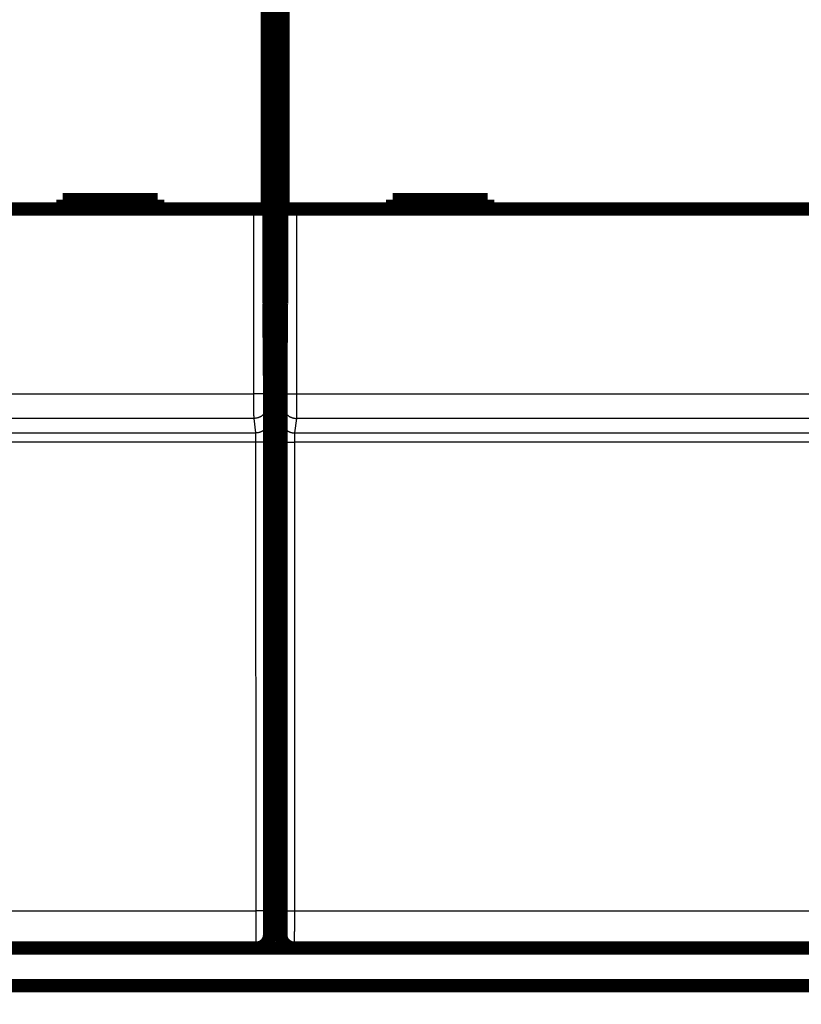
# Model space of a CAD drawing. Extents: x 12 to 829, y 11 to 569.
# Drawn here: x 641 to 682, y 137 to 189 of the extents above; entities that cross this region are included whole.
import ezdxf

# ---------------------------------------------------------------- set-up
doc = ezdxf.new("R2010")
doc.units = 0
doc.layers.get('0').update_dxf_attribs({"linetype": 'CONTINUOUS'})
doc.layers.add('4', color=7, linetype='CONTINUOUS')
doc.styles.get("Standard").update_dxf_attribs({"font": 'monotxt.shx'})
doc.dimstyles.new('DSTYLE1', dxfattribs={"dimtxt": 3, "dimasz": 3, "dimexe": 3, "dimexo": 0, "dimgap": 2, "dimtad": 1, "dimzin": 3, "dimcen": 0.09, "dimazin": 3, "dimtp": 1, "dimtm": 1, "dimtfac": 1, "dimtofl": 0, "dimtmove": 0, "dimatfit": 3})

# ---------------------------------------------------------------- blocks, each defined once
blk = doc.blocks.new('_AH1')
at = {"color": 0, "linetype": 'CONTINUOUS'}
for p, q in [((-1, 0.166667), (0, 0)), ((-1, 0.166667), (-1, -0.166667)), ((0, 0), (-1, -0.166667)), ((0, 0), (-1, 0))]:
    blk.add_line(p, q, dxfattribs=at)
blk = doc.blocks.new('*D8911')
at = {"layer": '4', "color": 1, "linetype": 'CONTINUOUS'}
for p, q in [((388.1572, 139.63973), (388.1572, 90.81759)), ((767.78681, 100.64799), (767.78681, 90.81759)), ((388.1572, 93.81759), (577.97201, 93.81759)), ((767.78681, 93.81759), (577.97201, 93.81759))]:
    blk.add_line(p, q, dxfattribs=at)
at = {"layer": '4', "color": 1, "xscale": 3, "yscale": 3, "zscale": 3, "rotation": 180}
blk.add_blockref('_AH1', (388.1572, 93.81759), dxfattribs=at)
at = {"layer": '4', "color": 1, "xscale": 3, "yscale": 3, "zscale": 3}
blk.add_blockref('_AH1', (767.78681, 93.81759), dxfattribs=at)
at = {"layer": '4', "color": 1, "linetype": 'CONTINUOUS'}
blk.add_text('380', height=3, rotation=360, dxfattribs=at).set_placement((573.47201, 95.81859))

msp = doc.modelspace()

# ---------------------------------------------------------------- linework, layer by layer
at = {"layer": '4', "color": 3, "linetype": 'CONTINUOUS'}
for p, q in [((653.53688, 169.36438), (653.53688, 179.10712)), ((654.23686, 179.10712), (654.23686, 169.36438)), ((655.07782, 169.36438), (655.07782, 179.10712)), ((655.7778, 179.10712), (655.7778, 169.36438)), ((591.7778, 169.36438), (653.53688, 169.36438)), ((654.23686, 169.36438), (653.53688, 169.36438)), ((655.07782, 169.36438), (655.7778, 169.36438)), ((655.7778, 169.36438), (717.53688, 169.36438)), ((654.2417, 168.76602), (654.33218, 167.99808)), ((654.9825, 167.99808), (655.07297, 168.76602)), ((653.54173, 168.06793), (591.77295, 168.06793)), ((653.63221, 167.29999), (653.54173, 168.06793)), ((655.77295, 168.06793), (655.68247, 167.29999)), ((717.54173, 168.06793), (655.77295, 168.06793)), ((591.68247, 167.29999), (653.63221, 167.29999)), ((655.68247, 167.29999), (717.63221, 167.29999)), ((653.6419, 166.81008), (591.67278, 166.81008)), ((653.64567, 142.0963), (653.6419, 166.81008)), ((654.34188, 166.8223), (654.34564, 142.10851)), ((654.96904, 142.10851), (654.9728, 166.8223)), ((655.67278, 166.81008), (655.66901, 142.0963)), ((717.6419, 166.81008), (655.67278, 166.81008)), ((591.66901, 142.0963), (653.64567, 142.0963)), ((655.66901, 142.0963), (717.64567, 142.0963))]:
    msp.add_line(p, q, dxfattribs=at)
for points in [[(614.15699, 138.28544, 0), (607.75697, 138.28544)], [(601.35696, 138.28544, 0), (594.95695, 138.28544, 0), (588.55695, 138.28544)], [(710.15715, 138.28544), (703.75714, 138.28544), (697.35713, 138.28544), (690.95712, 138.28544), (684.55711, 138.28544), (678.1571, 138.28544, 0), (671.75709, 138.28544), (665.35708, 138.28544), (658.95707, 138.28544), (652.55706, 138.28544, 0), (646.15705, 138.28544), (639.75703, 138.28544)], [(556.55687, 138.28544, 0), (550.15603, 138.28544)], [(600.95716, 307.994, 0), (604.94055, 307.994)], [(653.54171, 168.06796), (653.5416, 168.07031, -0.00287828), (653.54149, 168.07325, -0.00185109), (653.54139, 168.07679, -0.00127007), (653.54128, 168.08091, -0.00093666), (653.54117, 168.08563, -0.00071371), (653.54106, 168.09092, -0.00056795), (653.54095, 168.0968, -0.00045975), (653.54085, 168.10325, -0.00038334), (653.54074, 168.11028, -0.00032289), (653.54063, 168.11787, -0.00027798), (653.54052, 168.12604, -0.00024084), (653.54042, 168.13476, -0.00021228), (653.54031, 168.14406, -0.00018783), (653.54021, 168.1539, -0.00016855), (653.5401, 168.16431, -0.00015166), (653.54, 168.17526, -0.00013818), (653.5399, 168.18676, -0.00012584), (653.5398, 168.1988, -0.0001156), (653.5397, 168.21139, -0.00010576), (653.5396, 168.2245, -0.00009703), (653.5395, 168.23814, -0.00008928), (653.53941, 168.25229, -0.0000828), (653.53931, 168.26696, -0.00007689), (653.53922, 168.28212, -0.00007184), (653.53913, 168.29778, -0.00006721), (653.53903, 168.31391, -0.00006325), (653.53894, 168.33053, -0.00005957), (653.53886, 168.34762, -0.0000564), (653.53877, 168.36517, -0.00005343), (653.53868, 168.38317, -0.00005087), (653.5386, 168.40163, -0.00004845), (653.53852, 168.42051, -0.00004635), (653.53844, 168.43984, -0.00004436), (653.53836, 168.45958, -0.00004267), (653.53828, 168.47974, -0.00004096), (653.53821, 168.5003, -0.00003938), (653.53813, 168.52127, -0.00003782), (653.53806, 168.54262, -0.00003636), (653.53799, 168.56435, -0.000035), (653.53792, 168.58644, -0.00003382), (653.53786, 168.60889, -0.0000327), (653.53779, 168.63168, -0.00003171), (653.53773, 168.65481, -0.00003077), (653.53767, 168.67826, -0.00002994), (653.53761, 168.70202, -0.00002916), (653.53756, 168.72609, -0.00002847), (653.5375, 168.75044, -0.00002782), (653.53745, 168.77508, -0.00002726), (653.5374, 168.79999, -0.00002671), (653.53735, 168.82515, -0.00002624), (653.53731, 168.85057, -0.00002581), (653.53727, 168.87622, -0.0000255), (653.53722, 168.90211, -0.00002492), (653.53719, 168.9282, -0.0000241), (653.53715, 168.95451, -0.00002319), (653.53711, 168.98099, -0.00002213), (653.53708, 169.00765, -0.00002148), (653.53705, 169.03449, -0.00002103), (653.53702, 169.06153, -0.0000198), (653.537, 169.08859, -0.00001798), (653.53697, 169.1156, -0.00001897), (653.53695, 169.14318, -0.00002142), (653.53693, 169.1715, -0.00001611), (653.53691, 169.19815, -0.00000627), (653.5369, 169.2223, -0.00002107), (653.53688, 169.25342, -0.0000341), (653.53686, 169.30143, -0.00001649), (653.53684, 169.36436, -0.00000882)], [(654.23684, 169.36436), (654.23685, 169.35155, 0.00004212), (654.23685, 169.33875, 0.0000421), (654.23686, 169.32595, 0.00004222), (654.23687, 169.31316, 0.00004259), (654.23688, 169.3004, 0.00004296), (654.23689, 169.28766, 0.00004337), (654.23691, 169.27495, 0.00004383), (654.23693, 169.26229, 0.0000444), (654.23695, 169.24966, 0.00004501), (654.23697, 169.23709, 0.00004571), (654.237, 169.22458, 0.00004647), (654.23703, 169.21212, 0.00004733), (654.23706, 169.19974, 0.00004825), (654.23709, 169.18743, 0.00004927), (654.23712, 169.17521, 0.00005038), (654.23716, 169.16307, 0.00005165), (654.2372, 169.15102, 0.0000529), (654.23724, 169.13908, 0.00005416), (654.23728, 169.12724, 0.00005519), (654.23733, 169.11551, 0.00005592), (654.23737, 169.10389, 0.00005686), (654.23742, 169.0924, 0.00005788), (654.23748, 169.08103, 0.00005906), (654.23753, 169.06978, 0.00006028), (654.23759, 169.05868, 0.00006169), (654.23764, 169.04771, 0.00006317), (654.2377, 169.03689, 0.00006487), (654.23777, 169.02621, 0.00006666), (654.23783, 169.01569, 0.00006869), (654.2379, 169.00533, 0.00007084), (654.23796, 168.99514, 0.00007327), (654.23803, 168.98511, 0.00007583), (654.23811, 168.97525, 0.00007877), (654.23818, 168.96558, 0.00008193), (654.23825, 168.95609, 0.00008533), (654.23833, 168.94678, 0.00008873), (654.23841, 168.93767, 0.00009245), (654.23849, 168.92875, 0.00009612), (654.23857, 168.92003, 0.00010041), (654.23866, 168.91152, 0.00010497), (654.23874, 168.90321, 0.00011022), (654.23883, 168.89511, 0.00011576), (654.23892, 168.88722, 0.00012219), (654.23901, 168.87955, 0.00012906), (654.2391, 168.8721, 0.00013703), (654.23919, 168.86488, 0.00014562), (654.23928, 168.85788, 0.00015564), (654.23938, 168.85111, 0.00016655), (654.23948, 168.84458, 0.00017936), (654.23957, 168.83828, 0.00019346), (654.23967, 168.83223, 0.00021017), (654.23977, 168.82642, 0.00022881), (654.23987, 168.82087, 0.0002508), (654.23998, 168.81555, 0.00027494), (654.24008, 168.8105, 0.00030275), (654.24018, 168.8057, 0.0003323), (654.24029, 168.80116, 0.00037426), (654.24039, 168.79687, 0.0004285), (654.2405, 168.79284, 0.00047373), (654.24061, 168.78907, 0.00050153), (654.24071, 168.78558, 0.00063683), (654.24082, 168.78232, 0.00090428), (654.24094, 168.77931, 0.0008389), (654.24104, 168.77663, 0.0003189), (654.24114, 168.77435, 0.00148537), (654.24127, 168.77202, 0.00404726), (654.24146, 168.76923, 0.00327711), (654.24172, 168.76605, 0.00229919)], [(655.07295, 168.76605), (655.07306, 168.76714, 0.00682876), (655.07318, 168.76849, 0.00440362), (655.07329, 168.77012, 0.00302005), (655.07341, 168.77202, 0.0022182), (655.07352, 168.77419, 0.00168419), (655.07363, 168.77663, 0.00133517), (655.07374, 168.77935, 0.00107647), (655.07385, 168.78232, 0.0008928), (655.07396, 168.78557, 0.0007482), (655.07407, 168.78907, 0.0006402), (655.07418, 168.79284, 0.00055139), (655.07429, 168.79687, 0.00048257), (655.07439, 168.80116, 0.00042416), (655.0745, 168.8057, 0.00037763), (655.0746, 168.8105, 0.00033723), (655.0747, 168.81555, 0.00030442), (655.07481, 168.82087, 0.00027519), (655.07491, 168.82642, 0.00025093), (655.07501, 168.83223, 0.00022887), (655.07511, 168.83828, 0.00021018), (655.0752, 168.84458, 0.00019345), (655.0753, 168.85111, 0.00017936), (655.07539, 168.85788, 0.00016655), (655.07549, 168.86488, 0.00015564), (655.07558, 168.8721, 0.00014562), (655.07567, 168.87955, 0.00013703), (655.07576, 168.88722, 0.00012906), (655.07585, 168.89511, 0.00012219), (655.07594, 168.90321, 0.00011576), (655.07602, 168.91152, 0.00011022), (655.07611, 168.92003, 0.00010497), (655.07619, 168.92875, 0.00010041), (655.07627, 168.93767, 0.00009612), (655.07635, 168.94678, 0.00009245), (655.07642, 168.95609, 0.00008873), (655.0765, 168.96558, 0.00008533), (655.07657, 168.97525, 0.00008193), (655.07664, 168.98511, 0.00007877), (655.07671, 168.99514, 0.00007583), (655.07678, 169.00533, 0.00007327), (655.07685, 169.01569, 0.00007084), (655.07691, 169.02621, 0.00006869), (655.07697, 169.03689, 0.00006666), (655.07703, 169.04771, 0.00006487), (655.07709, 169.05868, 0.00006317), (655.07715, 169.06978, 0.00006169), (655.0772, 169.08103, 0.00006028), (655.07725, 169.0924, 0.00005905), (655.0773, 169.10389, 0.00005788), (655.07735, 169.11551, 0.00005688), (655.0774, 169.12724, 0.00005592), (655.07744, 169.13908, 0.00005513), (655.07748, 169.15102, 0.00005424), (655.07752, 169.16307, 0.00005334), (655.07756, 169.17521, 0.00005224), (655.07759, 169.18743, 0.00005101), (655.07762, 169.19974, 0.00005062), (655.07765, 169.21212, 0.00005091), (655.07768, 169.2246, 0.00004884), (655.0777, 169.23709, 0.00004512), (655.07773, 169.24956, 0.0000493), (655.07775, 169.26229, 0.00005825), (655.07776, 169.27536, 0.00004388), (655.07778, 169.28766, 0.00001493), (655.07779, 169.2988, 0.00006154), (655.0778, 169.31316, 0.00010555), (655.07781, 169.33532, 0.00005144), (655.07782, 169.36436, 0.00002717)], [(655.77783, 169.36436), (655.77782, 169.3366, -0.00001672), (655.77781, 169.30885, -0.00001662), (655.7778, 169.28112, -0.00001676), (655.77779, 169.25342, -0.00001719), (655.77778, 169.22576, -0.00001756), (655.77776, 169.19815, -0.00001791), (655.77775, 169.17062, -0.00001828), (655.77773, 169.14318, -0.00001873), (655.7777, 169.11583, -0.00001918), (655.77768, 169.08859, -0.00001968), (655.77765, 169.06147, -0.00002019), (655.77763, 169.03449, -0.00002078), (655.7776, 169.00766, -0.00002136), (655.77756, 168.98099, -0.00002201), (655.77753, 168.9545, -0.0000227), (655.77749, 168.9282, -0.00002349), (655.77746, 168.90211, -0.00002422), (655.77741, 168.87622, -0.00002495), (655.77737, 168.85057, -0.00002549), (655.77733, 168.82515, -0.00002581), (655.77728, 168.79999, -0.00002624), (655.77723, 168.77508, -0.00002671), (655.77718, 168.75044, -0.00002726), (655.77712, 168.72609, -0.00002782), (655.77707, 168.70202, -0.00002847), (655.77701, 168.67826, -0.00002916), (655.77695, 168.65481, -0.00002994), (655.77689, 168.63168, -0.00003077), (655.77682, 168.60889, -0.00003171), (655.77676, 168.58644, -0.0000327), (655.77669, 168.56435, -0.00003382), (655.77662, 168.54262, -0.000035), (655.77655, 168.52127, -0.00003636), (655.77647, 168.5003, -0.00003782), (655.7764, 168.47974, -0.00003938), (655.77632, 168.45958, -0.00004096), (655.77624, 168.43984, -0.00004267), (655.77616, 168.42051, -0.00004436), (655.77608, 168.40163, -0.00004635), (655.776, 168.38317, -0.00004845), (655.77591, 168.36517, -0.00005087), (655.77582, 168.34762, -0.00005343), (655.77574, 168.33053, -0.0000564), (655.77565, 168.31391, -0.00005957), (655.77555, 168.29778, -0.00006325), (655.77546, 168.28212, -0.00006722), (655.77537, 168.26696, -0.00007184), (655.77527, 168.25229, -0.00007688), (655.77518, 168.23814, -0.0000828), (655.77508, 168.2245, -0.0000893), (655.77498, 168.21139, -0.00009703), (655.77488, 168.1988, -0.00010567), (655.77478, 168.18676, -0.00011569), (655.77468, 168.17526, -0.00012645), (655.77457, 168.16431, -0.00013885), (655.77447, 168.1539, -0.00015187), (655.77437, 168.14406, -0.00017052), (655.77426, 168.13476, -0.00019456), (655.77415, 168.12604, -0.00021463), (655.77405, 168.11787, -0.0002268), (655.77394, 168.1103, -0.00028701), (655.77383, 168.10325, -0.00040593), (655.77372, 168.09672, -0.00037651), (655.77361, 168.09092, -0.00014459), (655.77352, 168.08596, -0.00066388), (655.77339, 168.08091, -0.0018031), (655.7732, 168.07486, -0.00146002), (655.77295, 168.06796, -0.00102524)], [(654.24172, 168.76605), (654.24092, 168.7328, -0.01283214), (654.23845, 168.6991, -0.01218311), (654.23424, 168.66492, -0.01199953), (654.22829, 168.63042, -0.01250518), (654.22043, 168.59573, -0.01274235), (654.21071, 168.56101, -0.01289576), (654.199, 168.5264, -0.01299458), (654.18536, 168.49204, -0.0131989), (654.16971, 168.45811, -0.01330527), (654.15214, 168.42477, -0.01344627), (654.1326, 168.39219, -0.01351457), (654.11123, 168.36052, -0.0136085), (654.088, 168.32994, -0.01365835), (654.06308, 168.30056, -0.013724), (654.03651, 168.27259, -0.01371007), (654.00846, 168.24609, -0.01364249), (653.97902, 168.22124, -0.0137119), (653.94835, 168.19808, -0.01387293), (653.91651, 168.17676, -0.01351621), (653.88392, 168.15728, -0.01269767), (653.85075, 168.13977, -0.01365282), (653.81647, 168.12415, -0.01568438), (653.78096, 168.1105, -0.01234107), (653.74731, 168.09887, -0.00537553), (653.71665, 168.08939, -0.01613821), (653.67771, 168.08135, -0.02698451), (653.61861, 168.07419, -0.01382483), (653.54171, 168.06796, -0.0076005)], [(655.07295, 168.76605), (655.07375, 168.7328, 0.01283187), (655.07622, 168.6991, 0.01218283), (655.08043, 168.66492, 0.01199924), (655.08638, 168.63042, 0.01250486), (655.09423, 168.59573, 0.012742), (655.10396, 168.56101, 0.01289541), (655.11567, 168.5264, 0.01299421), (655.12931, 168.49204, 0.01319852), (655.14496, 168.45811, 0.01330489), (655.16253, 168.42477, 0.0134459), (655.18207, 168.39219, 0.0135142), (655.20344, 168.36052, 0.01360814), (655.22667, 168.32994, 0.01365801), (655.25159, 168.30056, 0.01372368), (655.27817, 168.27259, 0.01370978), (655.30621, 168.24609, 0.01364223), (655.33565, 168.22124, 0.01371168), (655.36633, 168.19808, 0.01387274), (655.39816, 168.17676, 0.01351606), (655.43075, 168.15728, 0.01269756), (655.46392, 168.13977, 0.01365275), (655.4982, 168.12415, 0.01568434), (655.53371, 168.1105, 0.01234109), (655.56736, 168.09887, 0.00537555), (655.59802, 168.08939, 0.01613829), (655.63696, 168.08135, 0.02698479), (655.69606, 168.07419, 0.01382503), (655.77295, 168.06796, 0.00760062)], [(654.33213, 167.99809), (654.33134, 167.96484, -0.01283182), (654.32887, 167.93114, -0.01218288), (654.32466, 167.89697, -0.01199938), (654.31872, 167.86246, -0.0125051), (654.31087, 167.82778, -0.01274235), (654.30114, 167.79306, -0.01289585), (654.28943, 167.75844, -0.01299476), (654.2758, 167.72408, -0.01319917), (654.26015, 167.69016, -0.01330563), (654.24259, 167.65681, -0.01344673), (654.22306, 167.62424, -0.01351511), (654.20168, 167.59256, -0.01360912), (654.17846, 167.56199, -0.01365904), (654.15355, 167.53261, -0.01372475), (654.12697, 167.50464, -0.01371088), (654.09893, 167.47814, -0.01364333), (654.0695, 167.45329, -0.01371279), (654.03882, 167.43012, -0.01387384), (654.007, 167.4088, -0.01351711), (653.9744, 167.38932, -0.01269851), (653.94124, 167.37182, -0.01365373), (653.90696, 167.3562, -0.01568538), (653.87146, 167.34254, -0.01234183), (653.8378, 167.33092, -0.00537585), (653.80715, 167.32143, -0.01613914), (653.76821, 167.31339, -0.02698587), (653.70912, 167.30623, -0.01382542), (653.63222, 167.3, -0.00760078)], [(654.33213, 167.99809), (654.33239, 167.99552, -0.00736228), (654.33265, 167.99221, -0.00449711), (654.33291, 167.98815, -0.00296474), (654.33317, 167.98336, -0.00211677), (654.33343, 167.97783, -0.00157595), (654.33368, 167.97159, -0.00123252), (654.33394, 167.96463, -0.00098357), (654.33419, 167.95698, -0.00080959), (654.33444, 167.94861, -0.00067482), (654.33469, 167.93957, -0.00057529), (654.33493, 167.92984, -0.00049438), (654.33518, 167.91944, -0.00043219), (654.33542, 167.90836, -0.00037988), (654.33566, 167.89664, -0.00033853), (654.33589, 167.88425, -0.00030281), (654.33613, 167.87123, -0.00027397), (654.33636, 167.85756, -0.00024853), (654.33658, 167.84328, -0.00022767), (654.33681, 167.82837, -0.00020893), (654.33703, 167.81285, -0.00019338), (654.33724, 167.79671, -0.00017921), (654.33746, 167.78, -0.00016734), (654.33767, 167.76267, -0.00015638), (654.33787, 167.74478, -0.00014715), (654.33807, 167.7263, -0.00013851), (654.33827, 167.70727, -0.00013121), (654.33846, 167.68766, -0.00012431), (654.33865, 167.66752, -0.00011848), (654.33884, 167.64682, -0.00011286), (654.33902, 167.62559, -0.00010811), (654.33919, 167.60384, -0.00010282), (654.33936, 167.58159, -0.00009751), (654.33953, 167.55884, -0.00009268), (654.33969, 167.53564, -0.00008838), (654.33984, 167.51198, -0.00008444), (654.33999, 167.48789, -0.00008097), (654.34014, 167.46338, -0.00007778), (654.34027, 167.43847, -0.00007495), (654.34041, 167.41317, -0.00007235), (654.34054, 167.38751, -0.00007006), (654.34066, 167.36149, -0.00006792), (654.34078, 167.33514, -0.00006603), (654.34089, 167.30847, -0.00006435), (654.34099, 167.2815, -0.00006297), (654.3411, 167.25423, -0.00006143), (654.34119, 167.22671, -0.00005988), (654.34128, 167.19894, -0.00005932), (654.34136, 167.17091, -0.00005959), (654.34144, 167.14261, -0.00005705), (654.34151, 167.11423, -0.00005263), (654.34158, 167.08584, -0.00005756), (654.34163, 167.05681, -0.00006815), (654.34169, 167.02693, -0.00005114), (654.34173, 166.99877, -0.00001701), (654.34177, 166.97324, -0.00007213), (654.34181, 166.94025, -0.00012399), (654.34185, 166.88924, -0.00006021), (654.34188, 166.82231, -0.00003169)], [(654.97278, 166.82231), (654.97279, 166.85187, -0.00005404), (654.97281, 166.88139, -0.0000544), (654.97283, 166.91085, -0.00005443), (654.97286, 166.94025, -0.00005418), (654.9729, 166.96956, -0.00005418), (654.97294, 166.99877, -0.00005429), (654.97299, 167.02786, -0.00005451), (654.97304, 167.05681, -0.00005478), (654.9731, 167.0856, -0.00005519), (654.97316, 167.11423, -0.00005567), (654.97324, 167.14267, -0.00005629), (654.97331, 167.17091, -0.00005698), (654.9734, 167.19892, -0.00005783), (654.97349, 167.22671, -0.00005877), (654.97358, 167.25423, -0.00005988), (654.97368, 167.2815, -0.00006109), (654.97379, 167.30847, -0.00006249), (654.9739, 167.33514, -0.00006401), (654.97402, 167.36149, -0.00006575), (654.97414, 167.38751, -0.00006764), (654.97427, 167.41317, -0.00006978), (654.9744, 167.43847, -0.0000721), (654.97454, 167.46338, -0.00007473), (654.97469, 167.48789, -0.00007759), (654.97484, 167.51198, -0.0000808), (654.97499, 167.53564, -0.0000843), (654.97515, 167.55884, -0.00008826), (654.97532, 167.58159, -0.0000926), (654.97549, 167.60384, -0.00009746), (654.97566, 167.62559, -0.0001028), (654.97584, 167.64682, -0.00010809), (654.97603, 167.66752, -0.0001128), (654.97622, 167.68766, -0.00011838), (654.97641, 167.70727, -0.00012417), (654.97661, 167.7263, -0.00013101), (654.97681, 167.74478, -0.00013826), (654.97701, 167.76267, -0.00014684), (654.97722, 167.78, -0.000156), (654.97744, 167.79671, -0.00016689), (654.97765, 167.81285, -0.0001787), (654.97787, 167.82837, -0.00019275), (654.9781, 167.84328, -0.00020807), (654.97832, 167.85756, -0.00022683), (654.97855, 167.87123, -0.00024802), (654.97878, 167.88425, -0.0002727), (654.97902, 167.89664, -0.00029937), (654.97926, 167.90836, -0.00033734), (654.9795, 167.91944, -0.00038681), (654.97974, 167.92984, -0.00042825), (654.97999, 167.93957, -0.00045427), (654.98023, 167.94859, -0.00057957), (654.98048, 167.95698, -0.00082951), (654.98074, 167.96472, -0.00077352), (654.98099, 167.97159, -0.00028951), (654.98121, 167.97746, -0.00138786), (654.9815, 167.98336, -0.0039028), (654.98195, 167.9903, -0.00328362), (654.98253, 167.99809, -0.00235993)], [(654.98253, 167.99809), (654.98333, 167.96484, 0.01283155), (654.9858, 167.93114, 0.0121826), (654.99, 167.89697, 0.01199909), (654.99595, 167.86246, 0.01250478), (655.0038, 167.82778, 0.01274201), (655.01353, 167.79306, 0.0128955), (655.02524, 167.75844, 0.0129944), (655.03887, 167.72408, 0.01319879), (655.05452, 167.69016, 0.01330526), (655.07208, 167.65681, 0.01344635), (655.09161, 167.62424, 0.01351474), (655.11299, 167.59256, 0.01360876), (655.13621, 167.56199, 0.0136587), (655.16112, 167.53261, 0.01372443), (655.1877, 167.50464, 0.01371059), (655.21574, 167.47814, 0.01364307), (655.24517, 167.45329, 0.01371256), (655.27585, 167.43012, 0.01387365), (655.30767, 167.4088, 0.01351697), (655.34027, 167.38932, 0.01269841), (655.37343, 167.37182, 0.01365365), (655.40771, 167.3562, 0.01568535), (655.44321, 167.34254, 0.01234185), (655.47687, 167.33092, 0.00537587), (655.50752, 167.32143, 0.01613922), (655.54645, 167.31339, 0.02698615), (655.60555, 167.30623, 0.01382562), (655.68244, 167.3, 0.00760091)], [(653.64188, 166.81007), (653.64187, 166.82239, 0.00013524), (653.64186, 166.83469, 0.00013625), (653.64184, 166.84697, 0.00013623), (653.64181, 166.85922, 0.0001353), (653.64178, 166.87144, 0.00013506), (653.64174, 166.88361, 0.00013513), (653.6417, 166.89573, 0.00013549), (653.64165, 166.90779, 0.00013591), (653.64159, 166.91979, 0.00013672), (653.64153, 166.93172, 0.00013766), (653.64146, 166.94357, 0.00013899), (653.64138, 166.95533, 0.00014045), (653.6413, 166.96701, 0.00014233), (653.64121, 166.97858, 0.00014438), (653.64112, 166.99005, 0.00014688), (653.64102, 167.00141, 0.00014958), (653.64091, 167.01265, 0.00015279), (653.6408, 167.02377, 0.00015624), (653.64068, 167.03475, 0.00016026), (653.64056, 167.04559, 0.00016459), (653.64043, 167.05628, 0.00016956), (653.6403, 167.06682, 0.00017494), (653.64016, 167.0772, 0.00018106), (653.64002, 167.08741, 0.0001877), (653.63987, 167.09745, 0.00019522), (653.63971, 167.10731, 0.00020339), (653.63955, 167.11698, 0.00021268), (653.63939, 167.12645, 0.00022282), (653.63922, 167.13572, 0.00023425), (653.63904, 167.14479, 0.00024678), (653.63886, 167.15363, 0.00025917), (653.63868, 167.16226, 0.00027012), (653.63849, 167.17065, 0.00028316), (653.6383, 167.17882, 0.00029661), (653.6381, 167.18675, 0.00031261), (653.6379, 167.19445, 0.0003295), (653.63769, 167.20191, 0.00034956), (653.63748, 167.20912, 0.0003709), (653.63727, 167.21609, 0.00039638), (653.63706, 167.22281, 0.00042392), (653.63684, 167.22928, 0.00045677), (653.63661, 167.23549, 0.00049253), (653.63639, 167.24144, 0.00053638), (653.63616, 167.24714, 0.00058584), (653.63593, 167.25256, 0.00064353), (653.63569, 167.25772, 0.00070574), (653.63546, 167.26261, 0.00079446), (653.63522, 167.26722, 0.0009099), (653.63498, 167.27156, 0.00100651), (653.63473, 167.27561, 0.00106675), (653.63449, 167.27937, 0.00135917), (653.63424, 167.28287, 0.00194208), (653.63399, 167.28609, 0.00180905), (653.63374, 167.28896, 0.00067827), (653.63352, 167.2914, 0.00323806), (653.63324, 167.29386, 0.00906004), (653.6328, 167.29675, 0.00756191), (653.63222, 167.3, 0.00539838)], [(655.68244, 167.3), (655.68219, 167.29893, 0.01630349), (655.68193, 167.29755, 0.01013376), (655.68168, 167.29586, 0.00674443), (655.68143, 167.29386, 0.00484297), (655.68118, 167.29156, 0.00361955), (655.68093, 167.28896, 0.00283837), (655.68068, 167.28606, 0.00226992), (655.68043, 167.28287, 0.00187189), (655.68019, 167.27938, 0.0015628), (655.67994, 167.27561, 0.00133434), (655.6797, 167.27156, 0.00114827), (655.67946, 167.26722, 0.00100531), (655.67922, 167.26261, 0.00088483), (655.67898, 167.25772, 0.00078968), (655.67875, 167.25256, 0.00070733), (655.67852, 167.24714, 0.00064096), (655.67829, 167.24144, 0.00058228), (655.67807, 167.23549, 0.00053425), (655.67784, 167.22928, 0.00049103), (655.67762, 167.22281, 0.00045526), (655.67741, 167.21609, 0.00042256), (655.67719, 167.20912, 0.00039529), (655.67699, 167.20191, 0.00037), (655.67678, 167.19445, 0.00034881), (655.67658, 167.18675, 0.00032889), (655.67638, 167.17882, 0.00031215), (655.67619, 167.17065, 0.00029626), (655.676, 167.16226, 0.00028292), (655.67582, 167.15363, 0.00026998), (655.67564, 167.14479, 0.00025913), (655.67546, 167.13572, 0.00024674), (655.67529, 167.12645, 0.00023413), (655.67513, 167.11698, 0.00022263), (655.67497, 167.10731, 0.0002124), (655.67481, 167.09745, 0.00020305), (655.67466, 167.08741, 0.00019481), (655.67452, 167.0772, 0.00018723), (655.67438, 167.06682, 0.00018052), (655.67425, 167.05628, 0.00017435), (655.67412, 167.04559, 0.00016894), (655.67399, 167.03475, 0.00016389), (655.67388, 167.02377, 0.00015941), (655.67377, 167.01265, 0.00015546), (655.67366, 167.00141, 0.00015221), (655.67356, 166.99005, 0.00014858), (655.67347, 166.97858, 0.00014493), (655.67338, 166.96701, 0.00014365), (655.67329, 166.95533, 0.00014442), (655.67322, 166.94354, 0.00013832), (655.67315, 166.93172, 0.00012766), (655.67308, 166.91989, 0.00013976), (655.67302, 166.90779, 0.00016565), (655.67297, 166.89534, 0.0001243), (655.67293, 166.88361, 0.00004119), (655.67289, 166.87297, 0.00017559), (655.67286, 166.85922, 0.0003022), (655.67282, 166.83796, 0.00014678), (655.67279, 166.81007, 0.00007723)], [(654.34188, 166.82231), (654.34082, 166.82173, -0.18556791), (654.3381, 166.82114, -0.03164171), (654.33365, 166.82054, -0.01232392), (654.32748, 166.81994, -0.00691448), (654.31942, 166.81934, -0.00427007), (654.3095, 166.81873, -0.00293735), (654.29762, 166.81813, -0.0021183), (654.28384, 166.81753, -0.00163566), (654.26807, 166.81694, -0.001286), (654.25041, 166.81636, -0.00105418), (654.2308, 166.81579, -0.00087332), (654.20938, 166.81523, -0.00074562), (654.18614, 166.8147, -0.00064162), (654.16123, 166.81419, -0.00056481), (654.13469, 166.8137, -0.00049855), (654.1067, 166.81323, -0.00044622), (654.07734, 166.8128, -0.00040628), (654.04676, 166.81239, -0.00037733), (654.01504, 166.81202, -0.00033951), (653.98257, 166.81168, -0.00029901), (653.94954, 166.81137, -0.00030318), (653.91541, 166.81109, -0.00032932), (653.88006, 166.81085, -0.00024633), (653.84656, 166.81064, -0.00010445), (653.81605, 166.81047, -0.00030792), (653.77729, 166.81033, -0.00049081), (653.71845, 166.81019, -0.00024445), (653.64188, 166.81007, -0.00013325)], [(654.97278, 166.82231), (654.97384, 166.82173, 0.18537496), (654.97657, 166.82114, 0.03162673), (654.98102, 166.82054, 0.01232033), (654.98719, 166.81994, 0.00691305), (654.99525, 166.81934, 0.00426941), (655.00517, 166.81873, 0.00293699), (655.01705, 166.81813, 0.00211809), (655.03083, 166.81753, 0.00163552), (655.0466, 166.81694, 0.00128591), (655.06426, 166.81636, 0.00105412), (655.08387, 166.81579, 0.00087328), (655.10529, 166.81523, 0.0007456), (655.12853, 166.8147, 0.0006416), (655.15344, 166.81419, 0.0005648), (655.17998, 166.8137, 0.00049853), (655.20797, 166.81323, 0.00044621), (655.23733, 166.8128, 0.00040627), (655.26791, 166.81239, 0.00037733), (655.29963, 166.81202, 0.00033951), (655.3321, 166.81168, 0.00029901), (655.36513, 166.81137, 0.00030318), (655.39926, 166.81109, 0.00032933), (655.4346, 166.81085, 0.00024633), (655.4681, 166.81064, 0.00010445), (655.49862, 166.81047, 0.00030792), (655.53738, 166.81033, 0.00049081), (655.59622, 166.81019, 0.00024446), (655.67279, 166.81007, 0.00013325)], [(654.34561, 142.10851), (654.34455, 142.10793, -0.18603979), (654.34183, 142.10735, -0.03167113), (654.33739, 142.10675, -0.01232934), (654.33121, 142.10615, -0.00691599), (654.32315, 142.10555, -0.00427042), (654.31324, 142.10494, -0.00293734), (654.30137, 142.10434, -0.00211816), (654.28759, 142.10374, -0.00163548), (654.27182, 142.10315, -0.00128581), (654.25416, 142.10257, -0.001054), (654.23456, 142.102, -0.00087315), (654.21314, 142.10144, -0.00074546), (654.1899, 142.10091, -0.00064147), (654.165, 142.1004, -0.00056467), (654.13846, 142.09991, -0.00049841), (654.11047, 142.09944, -0.0004461), (654.08112, 142.09901, -0.00040616), (654.05054, 142.0986, -0.00037722), (654.01883, 142.09823, -0.00033941), (653.98636, 142.09789, -0.00029892), (653.95334, 142.09758, -0.00030309), (653.91921, 142.0973, -0.00032922), (653.88387, 142.09706, -0.00024624), (653.85037, 142.09685, -0.00010441), (653.81986, 142.09668, -0.00030782), (653.7811, 142.09654, -0.00049063), (653.72226, 142.0964, -0.00024436), (653.6457, 142.09628, -0.0001332)], [(653.65698, 140.13122), (653.65673, 140.13173, -0.22386284), (653.65648, 140.1332, -0.02781101), (653.65624, 140.13569, -0.00979653), (653.65599, 140.13913, -0.00506613), (653.65574, 140.14358, -0.00304037), (653.6555, 140.14899, -0.00205835), (653.65525, 140.15538, -0.00146933), (653.655, 140.16273, -0.00111498), (653.65476, 140.17105, -0.00086813), (653.65451, 140.18032, -0.00070222), (653.65427, 140.19056, -0.00057621), (653.65402, 140.20173, -0.00048567), (653.65378, 140.21387, -0.00041282), (653.65354, 140.22693, -0.00035806), (653.6533, 140.24095, -0.00031231), (653.65307, 140.25589, -0.00027696), (653.65283, 140.27177, -0.00024602), (653.6526, 140.28856, -0.00022116), (653.65237, 140.30629, -0.00019836), (653.65214, 140.3249, -0.00017901), (653.65191, 140.34443, -0.00016214), (653.65169, 140.36482, -0.00014831), (653.65147, 140.3861, -0.00013593), (653.65125, 140.40821, -0.00012557), (653.65104, 140.43119, -0.00011619), (653.65082, 140.45498, -0.00010827), (653.65061, 140.47961, -0.00010102), (653.65041, 140.50504, -0.00009484), (653.6502, 140.53127, -0.00008912), (653.65, 140.55827, -0.00008424), (653.64981, 140.58606, -0.00007966), (653.64962, 140.6146, -0.00007572), (653.64943, 140.64389, -0.00007203), (653.64924, 140.67391, -0.0000689), (653.64906, 140.70466, -0.00006576), (653.64888, 140.73611, -0.00006289), (653.64871, 140.76827, -0.00006004), (653.64854, 140.80108, -0.00005741), (653.64837, 140.83457, -0.00005498), (653.64821, 140.86868, -0.00005287), (653.64806, 140.90343, -0.00005088), (653.6479, 140.93876, -0.00004913), (653.64776, 140.97469, -0.00004748), (653.64761, 141.01118, -0.00004604), (653.64747, 141.04822, -0.00004467), (653.64734, 141.08579, -0.00004348), (653.64721, 141.12387, -0.00004234), (653.64709, 141.16244, -0.00004136), (653.64697, 141.2015, -0.00004042), (653.64685, 141.24101, -0.00003963), (653.64674, 141.28096, -0.00003886), (653.64664, 141.32133, -0.0000382), (653.64654, 141.36211, -0.00003757), (653.64644, 141.40326, -0.00003704), (653.64636, 141.44479, -0.00003637), (653.64627, 141.48665, -0.00003566), (653.64619, 141.52881, -0.00003553), (653.64612, 141.57131, -0.00003591), (653.64605, 141.61415, -0.00003454), (653.64599, 141.65706, -0.00003199), (653.64594, 141.69995, -0.00003519), (653.64589, 141.74375, -0.00004192), (653.64584, 141.78879, -0.00003153), (653.6458, 141.83119, -0.00001038), (653.64577, 141.86962, -0.0000448), (653.64574, 141.91921, -0.0000775), (653.64572, 141.99581, -0.00003773), (653.6457, 142.09628, -0.00001987)], [(654.34561, 142.10851), (654.34562, 142.07968, 0.00004358), (654.34564, 142.05089, 0.00004362), (654.34566, 142.02212, 0.0000438), (654.34569, 141.99341, 0.00004424), (654.34572, 141.96476, 0.00004469), (654.34576, 141.9362, 0.00004517), (654.3458, 141.90773, 0.00004572), (654.34585, 141.87936, 0.00004638), (654.3459, 141.85112, 0.0000471), (654.34596, 141.82301, 0.00004791), (654.34602, 141.79506, 0.00004878), (654.34609, 141.76727, 0.00004977), (654.34617, 141.73966, 0.00005083), (654.34624, 141.71224, 0.00005201), (654.34633, 141.68503, 0.00005329), (654.34642, 141.65804, 0.00005474), (654.34651, 141.63129, 0.00005618), (654.34661, 141.60478, 0.00005764), (654.34672, 141.57855, 0.00005887), (654.34682, 141.55257, 0.00005978), (654.34694, 141.5269, 0.00006094), (654.34706, 141.50151, 0.00006219), (654.34718, 141.47644, 0.00006364), (654.34731, 141.45168, 0.00006514), (654.34745, 141.42727, 0.00006688), (654.34759, 141.40319, 0.00006872), (654.34773, 141.37947, 0.00007083), (654.34788, 141.35611, 0.00007305), (654.34803, 141.33315, 0.00007558), (654.34819, 141.31056, 0.00007828), (654.34835, 141.28839, 0.00008134), (654.34851, 141.26662, 0.00008458), (654.34868, 141.24529, 0.00008831), (654.34885, 141.22439, 0.00009237), (654.34903, 141.20395, 0.00009675), (654.34921, 141.18396, 0.00010116), (654.3494, 141.16445, 0.000106), (654.34959, 141.14541, 0.00011081), (654.34978, 141.12686, 0.00011648), (654.34998, 141.1088, 0.00012254), (654.35018, 141.09125, 0.00012959), (654.35038, 141.07419, 0.0001371), (654.35059, 141.05767, 0.0001459), (654.3508, 141.04166, 0.00015539), (654.35101, 141.02619, 0.00016656), (654.35122, 141.01126, 0.00017873), (654.35144, 140.99688, 0.00019316), (654.35166, 140.98305, 0.00020909), (654.35189, 140.9698, 0.00022814), (654.35211, 140.95711, 0.00024945), (654.35234, 140.94501, 0.00027533), (654.35257, 140.93349, 0.00030486), (654.35281, 140.92257, 0.00034036), (654.35304, 140.91225, 0.00038005), (654.35328, 140.90254, 0.00042769), (654.35352, 140.89343, 0.00048028), (654.35376, 140.88494, 0.00055597), (654.354, 140.87705, 0.00065627), (654.35424, 140.86978, 0.00075358), (654.35449, 140.86313, 0.00083049), (654.35473, 140.85711, 0.00110616), (654.35498, 140.8517, 0.00167825), (654.35524, 140.8469, 0.00170332), (654.35548, 140.84277, 0.00068894), (654.3557, 140.83933, 0.0033851), (654.35598, 140.83636, 0.0126434), (654.35641, 140.83365, 0.01740203), (654.35698, 140.83122, 0.01921416)], [(654.95768, 140.83122), (654.95794, 140.83155, 0.25933604), (654.95819, 140.83251, 0.04248421), (654.95844, 140.83412, 0.01535232), (654.95869, 140.83636, 0.00798322), (654.95895, 140.83925, 0.00479949), (654.9592, 140.84277, 0.00324999), (654.95945, 140.84692, 0.00231895), (654.9597, 140.8517, 0.00175759), (654.95994, 140.85711, 0.00136667), (654.96019, 140.86313, 0.00110348), (654.96044, 140.86979, 0.00090379), (654.96068, 140.87705, 0.00075999), (654.96092, 140.88494, 0.00064454), (654.96116, 140.89343, 0.00055752), (654.9614, 140.90254, 0.00048497), (654.96164, 140.91225, 0.00042864), (654.96187, 140.92257, 0.00037973), (654.96211, 140.93349, 0.00034041), (654.96234, 140.94501, 0.000305), (654.96257, 140.95711, 0.00027533), (654.96279, 140.9698, 0.00024942), (654.96302, 140.98305, 0.00022814), (654.96324, 140.99688, 0.00020909), (654.96346, 141.01126, 0.00019316), (654.96367, 141.02619, 0.00017873), (654.96388, 141.04166, 0.00016656), (654.96409, 141.05767, 0.00015539), (654.9643, 141.07419, 0.0001459), (654.9645, 141.09125, 0.0001371), (654.9647, 141.1088, 0.00012959), (654.9649, 141.12686, 0.00012254), (654.96509, 141.14541, 0.00011648), (654.96528, 141.16445, 0.00011081), (654.96547, 141.18396, 0.000106), (654.96565, 141.20395, 0.00010116), (654.96582, 141.22439, 0.00009675), (654.966, 141.24529, 0.00009237), (654.96617, 141.26662, 0.00008831), (654.96633, 141.28839, 0.00008458), (654.96649, 141.31056, 0.00008134), (654.96665, 141.33315, 0.00007828), (654.9668, 141.35611, 0.00007558), (654.96695, 141.37947, 0.00007305), (654.96709, 141.40319, 0.00007082), (654.96723, 141.42726, 0.00006872), (654.96737, 141.45168, 0.00006689), (654.9675, 141.47644, 0.00006514), (654.96762, 141.50151, 0.00006364), (654.96774, 141.5269, 0.00006219), (654.96785, 141.55257, 0.00006095), (654.96796, 141.57855, 0.00005978), (654.96807, 141.60478, 0.00005883), (654.96817, 141.63129, 0.00005768), (654.96826, 141.65804, 0.00005643), (654.96835, 141.68504, 0.00005498), (654.96843, 141.71224, 0.00005338), (654.96851, 141.73965, 0.00005267), (654.96859, 141.76727, 0.00005264), (654.96865, 141.79512, 0.00005025), (654.96872, 141.82301, 0.00004623), (654.96877, 141.85089, 0.00005016), (654.96883, 141.87936, 0.00005876), (654.96887, 141.90863, 0.00004417), (654.96892, 141.9362, 0.00001533), (654.96895, 141.96118, 0.00006124), (654.96898, 141.99341, 0.00010396), (654.96902, 142.04321, 0.00005049), (654.96906, 142.10851, 0.00002669)], [(654.96906, 142.10851), (654.97011, 142.10793, 0.18584646), (654.97284, 142.10735, 0.03165624), (654.97728, 142.10675, 0.0123258), (654.98345, 142.10615, 0.00691459), (654.99151, 142.10555, 0.00426978), (655.00143, 142.10494, 0.00293699), (655.0133, 142.10434, 0.00211796), (655.02708, 142.10374, 0.00163535), (655.04285, 142.10315, 0.00128573), (655.06051, 142.10257, 0.00105394), (655.08011, 142.102, 0.00087311), (655.10153, 142.10144, 0.00074544), (655.12477, 142.10091, 0.00064145), (655.14967, 142.1004, 0.00056466), (655.17621, 142.09991, 0.00049841), (655.2042, 142.09944, 0.00044609), (655.23355, 142.09901, 0.00040616), (655.26413, 142.0986, 0.00037722), (655.29584, 142.09823, 0.00033941), (655.32831, 142.09789, 0.00029892), (655.36133, 142.09758, 0.00030309), (655.39546, 142.0973, 0.00032922), (655.4308, 142.09706, 0.00024625), (655.4643, 142.09685, 0.00010441), (655.49481, 142.09668, 0.00030782), (655.53357, 142.09654, 0.00049064), (655.5924, 142.0964, 0.00024437), (655.66897, 142.09628, 0.0001332)], [(655.66897, 142.09628), (655.66897, 142.05193, -0.00003578), (655.66896, 142.00763, -0.00003606), (655.66895, 141.96338, -0.00003597), (655.66893, 141.91921, -0.00003553), (655.6689, 141.87514, -0.0000353), (655.66887, 141.83119, -0.00003516), (655.66883, 141.78739, -0.00003509), (655.66879, 141.74375, -0.000035), (655.66874, 141.7003, -0.00003502), (655.66869, 141.65706, -0.00003505), (655.66862, 141.61406, -0.00003519), (655.66856, 141.57131, -0.00003532), (655.66849, 141.52883, -0.00003557), (655.66841, 141.48665, -0.00003582), (655.66832, 141.44479, -0.00003619), (655.66824, 141.40326, -0.00003657), (655.66814, 141.36211, -0.00003707), (655.66804, 141.32133, -0.00003759), (655.66794, 141.28096, -0.00003822), (655.66783, 141.24101, -0.00003886), (655.66771, 141.2015, -0.00003962), (655.66759, 141.16244, -0.00004042), (655.66747, 141.12387, -0.00004136), (655.66734, 141.08579, -0.00004234), (655.66721, 141.04822, -0.00004348), (655.66707, 141.01118, -0.00004467), (655.66692, 140.97469, -0.00004604), (655.66678, 140.93876, -0.00004748), (655.66662, 140.90343, -0.00004913), (655.66647, 140.86868, -0.00005088), (655.66631, 140.83457, -0.00005287), (655.66614, 140.80108, -0.00005498), (655.66597, 140.76827, -0.00005741), (655.6658, 140.73611, -0.00006004), (655.66562, 140.70466, -0.00006289), (655.66544, 140.67391, -0.00006576), (655.66525, 140.64389, -0.0000689), (655.66506, 140.6146, -0.00007203), (655.66487, 140.58606, -0.00007572), (655.66468, 140.55827, -0.00007966), (655.66448, 140.53127, -0.00008424), (655.66427, 140.50504, -0.00008912), (655.66407, 140.47961, -0.00009484), (655.66386, 140.45498, -0.00010101), (655.66364, 140.43119, -0.00010827), (655.66343, 140.40821, -0.00011619), (655.66321, 140.3861, -0.00012557), (655.66299, 140.36482, -0.00013593), (655.66277, 140.34443, -0.00014831), (655.66254, 140.3249, -0.00016217), (655.66231, 140.30629, -0.000179), (655.66208, 140.28856, -0.00019823), (655.66185, 140.27177, -0.00022123), (655.66161, 140.25589, -0.00024676), (655.66138, 140.24095, -0.00027741), (655.66114, 140.22693, -0.00031114), (655.6609, 140.21387, -0.00035979), (655.66065, 140.20173, -0.0004242), (655.66041, 140.19056, -0.00048677), (655.66017, 140.18032, -0.00053616), (655.65992, 140.17106, -0.00071341), (655.65967, 140.16273, -0.00108121), (655.65942, 140.15535, -0.00109767), (655.65918, 140.14899, -0.00044544), (655.65896, 140.14371, -0.00218014), (655.65868, 140.13913, -0.00815526), (655.65825, 140.13496, -0.011321), (655.65769, 140.13122, -0.01269294)]]:
    msp.add_lwpolyline(points, format="xyb", dxfattribs=at)
at = {"layer": '4', "color": 40, "linetype": 'CONTINUOUS', "const_width": 0.7}
for points in [[(654.32243, 174.1312), (654.32243, 221.94861)], [(654.99225, 221.94861), (654.99225, 174.1312)], [(654.23691, 191.20712), (654.23691, 179.10712)], [(655.07777, 179.10712), (655.07777, 191.20712)], [(648.45734, 179.60712), (643.45734, 179.60712)], [(643.45734, 179.60712), (643.45734, 179.10712)], [(648.45734, 179.10712), (648.45734, 179.60712)], [(665.85734, 179.60712), (660.85734, 179.60712)], [(660.85734, 179.60712), (660.85734, 179.10712)], [(665.85734, 179.10712), (665.85734, 179.60712)], [(653.53688, 179.10712), (591.7778, 179.10712)], [(654.23686, 179.10712), (653.53688, 179.10712)], [(655.7778, 179.10712), (655.07782, 179.10712)], [(717.53688, 179.10712), (655.7778, 179.10712)], [(654.32243, 174.33747), (654.99225, 174.33747)], [(654.35734, 170.1312), (654.32243, 174.1312)], [(654.99225, 174.1312), (654.95734, 170.1312)], [(654.35554, 170.33747), (654.95914, 170.33747)], [(654.35734, 140.8312), (654.35734, 170.1312)], [(654.95734, 170.1312), (654.95734, 140.8312)], [(654.35734, 145.13747), (654.95734, 145.13747)], [(653.65701, 140.1312), (591.65767, 140.1312)], [(653.65731, 140.1312), (653.65731, 140.1312)], [(655.56421, 140.13747), (653.75046, 140.13747)], [(717.65701, 140.1312), (655.65767, 140.1312)], [(655.65767, 140.1312), (655.65767, 140.1312)], [(710.1572, 138.13973), (454.15668, 138.13968)]]:
    msp.add_lwpolyline(points, dxfattribs=at)
for points in [[(653.65737, 140.1312, 0.41419126), (654.35731, 140.8312)], [(654.95769, 140.8312, 0.41419126), (655.65767, 140.13117)]]:
    msp.add_lwpolyline(points, format="xyb", dxfattribs=at)

# ---------------------------------------------------------------- dimensions: what is measured, and where the dimension line sits
at = {"layer": '4', "color": 1, "linetype": 'CONTINUOUS'}
dim = msp.add_linear_dim(base=(767.78681, 93.81759), p1=(388.1572, 139.63973), p2=(767.78681, 100.64799), dimstyle='DSTYLE1', override={"dimblk": '_AH1', "dimsah": 0}, dxfattribs=at)
dim.commit()
dim.dimension.update_dxf_attribs({"geometry": '*D8911', "text_midpoint": (577.97201, 97.31859), "dimtype": 128})

doc.saveas('drawing.dxf')
